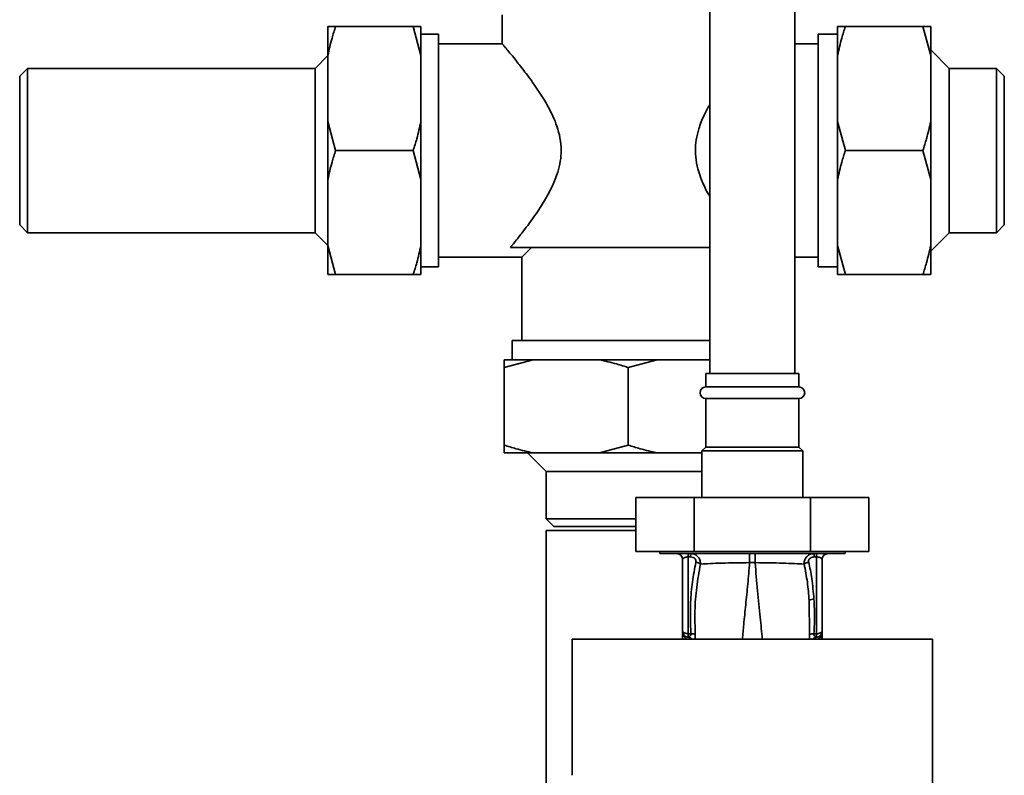
# Paper-space layout 'Blatt1' of a CAD drawing. Units: millimetres. Extents: x 0 to 5940, y 0 to 4200.
# Drawn here: x 1435 to 1689, y 2887 to 3082 of the extents above; entities that cross this region are included whole.
import ezdxf

# ---------------------------------------------------------------- set-up
doc = ezdxf.new("R2010")
doc.units = ezdxf.units.MM
doc.header["$LTSCALE"] = 10

psp = doc.layouts.new('Blatt1')

# ---------------------------------------------------------------- linework, layer by layer
at = {"color": 7, "linetype": 'Continuous', "lineweight": 35}
for p, q in [((1613.33, 3214.77), (1613.33, 2990.27)), ((1635.33, 2990.27), (1635.33, 3214.77)), ((1559.83, 3082.77), (1559.83, 3075.21)), ((1514.83, 3079.77), (1516.83, 3079.77)), ((1514.83, 3072.32), (1514.83, 3079.77)), ((1516.83, 3079.77), (1536.83, 3079.77)), ((1538.83, 3072.32), (1536.83, 3079.77)), ((1538.83, 3072.32), (1538.83, 3079.77)), ((1646.33, 3079.77), (1648.33, 3079.77)), ((1646.33, 3079.77), (1646.33, 3072.32)), ((1668.33, 3079.77), (1648.33, 3079.77)), ((1670.33, 3072.32), (1668.33, 3079.77)), ((1670.33, 3079.77), (1670.33, 3072.32)), ((1543.33, 3077.77), (1538.83, 3077.77)), ((1543.33, 3047.77), (1543.33, 3077.77)), ((1646.33, 3077.77), (1641.33, 3077.77)), ((1641.33, 3047.77), (1641.33, 3077.77)), ((1559.88, 3075.27), (1543.33, 3075.27)), ((1641.33, 3075.27), (1635.33, 3075.27)), ((1675.13, 3068.97), (1670.33, 3073.77)), ((1514.83, 3072.27), (1511.53, 3068.97)), ((1514.83, 3055.23), (1514.83, 3072.32)), ((1538.83, 3055.23), (1538.83, 3072.32)), ((1646.33, 3072.32), (1646.33, 3055.23)), ((1670.33, 3072.32), (1670.33, 3055.23)), ((1437.33, 3068.97), (1435.33, 3066.97)), ((1511.53, 3068.97), (1437.33, 3068.97)), ((1437.33, 3068.97), (1437.33, 3026.57)), ((1511.53, 3047.77), (1511.53, 3068.97)), ((1687.33, 3068.97), (1675.13, 3068.97)), ((1675.13, 3068.97), (1675.13, 3026.57)), ((1689.33, 3066.97), (1687.33, 3068.97)), ((1687.33, 3047.77), (1687.33, 3068.97)), ((1435.33, 3066.97), (1435.33, 3028.57)), ((1689.33, 3047.77), (1689.33, 3066.97)), ((1514.83, 3040.32), (1514.83, 3055.23)), ((1514.83, 3055.23), (1516.83, 3047.77)), ((1538.83, 3040.32), (1538.83, 3055.23)), ((1646.33, 3055.23), (1648.33, 3047.77)), ((1646.33, 3055.23), (1646.33, 3040.32)), ((1670.33, 3055.23), (1670.33, 3040.32)), ((1511.53, 3026.57), (1511.53, 3047.77)), ((1516.83, 3047.77), (1536.83, 3047.77)), ((1538.83, 3040.32), (1536.83, 3047.77)), ((1543.33, 3017.77), (1543.33, 3047.77)), ((1641.33, 3017.77), (1641.33, 3047.77)), ((1668.33, 3047.77), (1648.33, 3047.77)), ((1670.33, 3040.32), (1668.33, 3047.77)), ((1687.33, 3026.57), (1687.33, 3047.77)), ((1689.33, 3028.57), (1689.33, 3047.77)), ((1514.83, 3023.23), (1514.83, 3040.32)), ((1538.83, 3023.23), (1538.83, 3040.32)), ((1646.33, 3040.32), (1646.33, 3023.23)), ((1670.33, 3040.32), (1670.33, 3023.23)), ((1435.33, 3028.57), (1437.33, 3026.57)), ((1687.33, 3026.57), (1689.33, 3028.57)), ((1437.33, 3026.57), (1511.53, 3026.57)), ((1511.53, 3026.57), (1514.83, 3023.27)), ((1670.33, 3021.77), (1675.13, 3026.57)), ((1675.13, 3026.57), (1687.33, 3026.57)), ((1514.83, 3023.23), (1516.83, 3015.77)), ((1514.83, 3015.77), (1514.83, 3023.23)), ((1538.83, 3015.77), (1538.83, 3023.23)), ((1613.33, 3022.77), (1561.91, 3022.77)), ((1567.33, 3022.77), (1564.83, 3020.27)), ((1646.33, 3023.23), (1648.33, 3015.77)), ((1646.33, 3023.23), (1646.33, 3015.77)), ((1670.33, 3023.23), (1670.33, 3015.77)), ((1543.33, 3020.27), (1564.83, 3020.27)), ((1564.83, 3020.27), (1564.83, 2998.77)), ((1635.33, 3020.27), (1641.33, 3020.27)), ((1538.83, 3017.77), (1543.33, 3017.77)), ((1641.33, 3017.77), (1646.33, 3017.77)), ((1516.83, 3015.77), (1536.83, 3015.77)), ((1538.83, 3015.77), (1536.83, 3015.77)), ((1668.33, 3015.77), (1648.33, 3015.77)), ((1670.33, 3015.77), (1668.33, 3015.77)), ((1562.33, 2998.77), (1562.33, 2993.77)), ((1613.33, 2998.77), (1562.33, 2998.77)), ((1567.78, 2993.77), (1560.33, 2991.77)), ((1567.78, 2993.77), (1560.33, 2993.77)), ((1584.87, 2993.77), (1567.78, 2993.77)), ((1599.78, 2993.77), (1584.87, 2993.77)), ((1599.78, 2993.77), (1592.33, 2991.77)), ((1613.33, 2993.77), (1599.78, 2993.77)), ((1560.33, 2971.77), (1560.33, 2991.77)), ((1592.33, 2971.77), (1592.33, 2991.77)), ((1612.33, 2990.27), (1612.33, 2986.77)), ((1636.33, 2990.27), (1612.33, 2990.27)), ((1636.33, 2986.77), (1636.33, 2990.27)), ((1612.33, 2986.77), (1636.33, 2986.77)), ((1612.33, 2983.77), (1612.33, 2971.27)), ((1612.33, 2983.77), (1636.33, 2983.77)), ((1636.33, 2971.27), (1636.33, 2983.77)), ((1560.33, 2969.77), (1560.33, 2971.77)), ((1567.78, 2969.77), (1560.33, 2969.77)), ((1566.33, 2969.77), (1571.13, 2964.97)), ((1584.87, 2969.77), (1567.78, 2969.77)), ((1584.87, 2969.77), (1592.33, 2971.77)), ((1599.78, 2969.77), (1584.87, 2969.77)), ((1611.33, 2969.77), (1599.78, 2969.77)), ((1612.33, 2971.27), (1611.33, 2970.27)), ((1611.33, 2970.27), (1611.33, 2958.27)), ((1637.33, 2970.27), (1611.33, 2970.27)), ((1636.33, 2971.27), (1612.33, 2971.27)), ((1637.33, 2970.27), (1636.33, 2971.27)), ((1637.33, 2958.27), (1637.33, 2970.27)), ((1571.13, 2964.97), (1571.13, 2952.77)), ((1592.33, 2964.97), (1571.13, 2964.97)), ((1611.33, 2964.97), (1592.33, 2964.97)), ((1594.3, 2958.27), (1594.3, 2944.27)), ((1609.31, 2958.27), (1594.3, 2958.27)), ((1609.31, 2958.27), (1609.31, 2944.27)), ((1639.34, 2958.27), (1609.31, 2958.27)), ((1639.34, 2958.27), (1639.34, 2944.27)), ((1654.35, 2958.27), (1639.34, 2958.27)), ((1654.35, 2958.27), (1654.35, 2944.27)), ((1571.13, 2952.77), (1573.13, 2950.77)), ((1571.13, 2952.77), (1594.3, 2952.77)), ((1571.13, 2949.77), (1571.13, 2592.92)), ((1594.3, 2949.77), (1571.13, 2949.77)), ((1573.13, 2950.77), (1594.3, 2950.77)), ((1609.31, 2944.27), (1594.3, 2944.27)), ((1600.42, 2944.27), (1600.42, 2943.77)), ((1639.34, 2944.27), (1609.31, 2944.27)), ((1654.35, 2944.27), (1639.34, 2944.27)), ((1648.23, 2943.77), (1648.23, 2944.27)), ((1600.42, 2943.77), (1648.23, 2943.77)), ((1605.06, 2943.74), (1605.08, 2943.73)), ((1606.33, 2942.27), (1606.33, 2923.73)), ((1608.36, 2942.91), (1607.8, 2942.91)), ((1607.8, 2942.91), (1607.8, 2923.1)), ((1623.61, 2941.44), (1625.04, 2941.44)), ((1640.28, 2942.91), (1640.85, 2942.91)), ((1640.85, 2942.91), (1640.85, 2923.1)), ((1642.33, 2923.73), (1642.33, 2942.27)), ((1643.57, 2943.73), (1643.59, 2943.74)), ((1638.99, 2931.67), (1639.04, 2922.91)), ((1642.32, 2923.62), (1642.31, 2923.52)), ((1642.32, 2923.62), (1642.32, 2923.49)), ((1670.81, 2921.67), (1577.84, 2921.67)), ((1606.29, 2921.67), (1606.33, 2922.28)), ((1606.33, 2923.49), (1606.34, 2923.4)), ((1606.33, 2921.67), (1606.33, 2922.28)), ((1607.8, 2922.27), (1607.62, 2922.25)), ((1607.8, 2923.1), (1608.45, 2923.09)), ((1640.85, 2923.1), (1640.21, 2923.09)), ((1641.04, 2922.25), (1640.85, 2922.28)), ((1642.19, 2921.67), (1642.16, 2922.21)), ((1642.31, 2923.4), (1642.32, 2923.49)), ((1642.33, 2921.67), (1642.33, 2922.28)), ((1642.33, 2922.28), (1642.36, 2921.67))]:
    psp.add_line(p, q, dxfattribs=at)
at = {"color": 7, "linetype": 'Continuous', "lineweight": 35, "flags": 128}
psp.add_lwpolyline([(1640.85, 2923.1), (1641.14, 2923.11), (1641.42, 2923.15), (1641.67, 2923.21), (1641.9, 2923.29), (1642.08, 2923.39), (1642.21, 2923.49), (1642.3, 2923.61), (1642.33, 2923.73)], dxfattribs=at)
at = {"color": 7, "linetype": 'Continuous', "lineweight": 35}
for centre, radius, start, end in [((1612.33, 2985.27), 1.5, 90, 270), ((1636.33, 2985.27), 1.5, 270, 90), ((1604.83, 2942.27), 1.5, 0, 90), ((1598.73, 2943.07), 9.07, 358.9921, 4.4702), ((1599.3, 2943.07), 9.07, 358.9921, 4.4702), ((1649.35, 2943.07), 9.07, 175.5298, 181.0079), ((1649.92, 2943.07), 9.07, 175.5298, 181.0079), ((1643.83, 2942.27), 1.5, 90, 180), ((1640.28, 2929.49), 2.53, 91.4356, 120.4954), ((1607.83, 2923.73), 1.5, 180, 261.9841), ((1604.84, 2923.51), 1.49, 359.4555, 4.3984), ((1643.8, 2923.42), 1.49, 173.9048, 180.6922), ((1607.42, 2921.02), 1.24, 31.2459, 80.9961), ((1637.55, 2922.58), 29.75, 178.9881, 180.579), ((1607.57, 2920.8), 1.49, 35.5019, 81.4148), ((1608.66, 2920.63), 2.47, 67.3341, 94.9768), ((1639.99, 2920.63), 2.47, 85.0154, 112.61), ((1641.08, 2920.8), 1.49, 98.6663, 144.5156), ((1610.93, 2922.57), 29.93, 359.4286, 1.0084)]:
    psp.add_arc(centre, radius, start, end, dxfattribs=at)
for points, knots in [([(1516.83, 3079.77), (1516.5, 3078.77), (1515.71, 3076.31), (1515.15, 3073.8), (1514.83, 3072.32)], [0, 0, 0, 0, 0.409306, 1, 1, 1, 1]), ([(1536.83, 3079.77), (1537.41, 3079.77), (1538.18, 3079.77), (1538.7, 3079.77), (1538.83, 3079.77)], [0, 0, 0, 0, 0.754838, 1, 1, 1, 1]), ([(1648.33, 3079.77), (1648, 3078.77), (1647.21, 3076.31), (1646.65, 3073.8), (1646.33, 3072.32)], [0, 0, 0, 0, 0.409306, 1, 1, 1, 1]), ([(1668.33, 3079.77), (1668.91, 3079.77), (1669.68, 3079.77), (1670.2, 3079.77), (1670.33, 3079.77)], [0, 0, 0, 0, 0.754838, 1, 1, 1, 1]), ([(1559.88, 3075.21), (1559.88, 3075.21), (1559.88, 3075.21), (1560.36, 3074.64), (1561.19, 3073.64), (1562.38, 3072.21), (1564.06, 3070.12), (1566.3, 3067.24), (1569.02, 3063.46), (1571.28, 3059.85), (1572.9, 3056.65), (1573.99, 3053.98), (1574.8, 3051.01), (1575.1, 3047.93), (1574.85, 3044.94), (1574.1, 3041.84), (1572.79, 3038.56), (1570.73, 3034.75), (1568.13, 3030.8), (1565.56, 3027.34), (1563.43, 3024.63), (1562.42, 3023.39), (1561.91, 3022.77)], [0, 0, 0, 0, 0.03303, 0.07682, 0.121771, 0.167958, 0.215103, 0.283436, 0.353732, 0.423167, 0.458897, 0.495063, 0.534205, 0.574802, 0.609517, 0.645403, 0.694482, 0.744874, 0.817729, 0.892683, 0.945766, 1, 1, 1, 1]), ([(1613.33, 3035.95), (1613.22, 3036.13), (1612.65, 3037.03), (1611.76, 3038.91), (1610.66, 3041.56), (1609.85, 3044.54), (1609.56, 3047.61), (1609.8, 3050.6), (1610.55, 3053.7), (1611.75, 3056.76), (1612.84, 3058.71), (1613.33, 3059.59)], [0, 0, 0, 0, 0.026847, 0.13838, 0.251271, 0.373455, 0.500181, 0.608544, 0.720563, 0.873766, 1, 1, 1, 1]), ([(1536.83, 3047.77), (1537.15, 3048.78), (1537.94, 3051.24), (1538.5, 3053.75), (1538.83, 3055.23)], [0, 0, 0, 0, 0.409306, 1, 1, 1, 1]), ([(1668.33, 3047.77), (1668.65, 3048.78), (1669.44, 3051.24), (1670, 3053.75), (1670.33, 3055.23)], [0, 0, 0, 0, 0.409306, 1, 1, 1, 1]), ([(1516.83, 3047.77), (1516.5, 3046.77), (1515.71, 3044.31), (1515.15, 3041.8), (1514.83, 3040.32)], [0, 0, 0, 0, 0.409306, 1, 1, 1, 1]), ([(1648.33, 3047.77), (1648, 3046.77), (1647.21, 3044.31), (1646.65, 3041.8), (1646.33, 3040.32)], [0, 0, 0, 0, 0.409306, 1, 1, 1, 1]), ([(1536.83, 3015.77), (1537.15, 3016.78), (1537.94, 3019.24), (1538.5, 3021.75), (1538.83, 3023.23)], [0, 0, 0, 0, 0.409306, 1, 1, 1, 1]), ([(1668.33, 3015.77), (1668.65, 3016.78), (1669.44, 3019.24), (1670, 3021.75), (1670.33, 3023.23)], [0, 0, 0, 0, 0.409306, 1, 1, 1, 1]), ([(1516.83, 3015.77), (1516.24, 3015.77), (1515.47, 3015.77), (1514.95, 3015.77), (1514.83, 3015.77)], [0, 0, 0, 0, 0.754838, 1, 1, 1, 1]), ([(1648.33, 3015.77), (1647.74, 3015.77), (1646.97, 3015.77), (1646.45, 3015.77), (1646.33, 3015.77)], [0, 0, 0, 0, 0.754838, 1, 1, 1, 1]), ([(1560.33, 2991.77), (1560.33, 2992.35), (1560.33, 2993.12), (1560.33, 2993.64), (1560.33, 2993.77)], [0, 0, 0, 0, 0.754838, 1, 1, 1, 1]), ([(1592.33, 2991.77), (1591.32, 2992.1), (1588.86, 2992.89), (1586.35, 2993.44), (1584.87, 2993.77)], [0, 0, 0, 0, 0.409306, 1, 1, 1, 1]), ([(1560.33, 2971.77), (1561.33, 2971.45), (1563.79, 2970.65), (1566.3, 2970.1), (1567.78, 2969.77)], [0, 0, 0, 0, 0.409306, 1, 1, 1, 1]), ([(1592.33, 2971.77), (1593.33, 2971.45), (1595.79, 2970.65), (1598.3, 2970.1), (1599.78, 2969.77)], [0, 0, 0, 0, 0.409306, 1, 1, 1, 1]), ([(1606.33, 2942.27), (1606.34, 2942.35), (1606.38, 2942.5), (1606.64, 2942.68), (1606.94, 2942.79), (1607.2, 2942.85), (1607.49, 2942.9), (1607.7, 2942.9), (1607.8, 2942.91)], [0, 0, 0, 0, 0.271641, 0.532408, 0.660636, 0.775137, 0.890455, 1, 1, 1, 1]), ([(1609.77, 2941.55), (1609.44, 2939.85), (1608.79, 2936.44), (1608.22, 2930.27), (1608.36, 2925.81), (1608.45, 2923.09)], [0, 0, 0, 0, 0.280028, 0.560073, 1, 1, 1, 1]), ([(1608.34, 2943.77), (1608.67, 2943.74), (1609.37, 2943.68), (1610.12, 2943.2), (1610.57, 2942.65), (1610.9, 2942), (1610.93, 2941.44), (1610.95, 2941.07)], [0, 0, 0, 0, 0.233383, 0.483901, 0.615676, 0.747893, 1, 1, 1, 1]), ([(1608.36, 2942.91), (1608.59, 2942.89), (1609.03, 2942.85), (1609.57, 2942.52), (1609.82, 2942.03), (1609.79, 2941.71), (1609.77, 2941.55)], [0, 0, 0, 0, 0.280847, 0.55988, 0.779568, 1, 1, 1, 1]), ([(1610.95, 2941.07), (1610.87, 2941.12), (1610.73, 2941.22), (1610.44, 2941.36), (1610.11, 2941.48), (1609.88, 2941.53), (1609.77, 2941.55)], [0, 0, 0, 0, 0.246522, 0.5, 0.753478, 1, 1, 1, 1]), ([(1610.95, 2941.07), (1611.74, 2941.11), (1613.33, 2941.21), (1616.45, 2941.31), (1619.92, 2941.39), (1622.38, 2941.42), (1623.61, 2941.44)], [0, 0, 0, 0, 0.251016, 0.501391, 0.750898, 1, 1, 1, 1]), ([(1621.77, 2921.67), (1621.87, 2922.93), (1622.12, 2925.82), (1622.62, 2930.55), (1623.16, 2935.85), (1623.46, 2939.58), (1623.61, 2941.44)], [0, 0, 0, 0, 0.205663, 0.470103, 0.735329, 1, 1, 1, 1]), ([(1623.61, 2941.44), (1623.61, 2941.75), (1623.61, 2942.39), (1623.61, 2943.16), (1623.6, 2943.68), (1623.6, 2943.74), (1623.6, 2943.77)], [0, 0, 0, 0, 0.242774, 0.499998, 0.757224, 1, 1, 1, 1]), ([(1625.05, 2943.77), (1625.05, 2943.74), (1625.05, 2943.68), (1625.05, 2943.16), (1625.04, 2942.39), (1625.04, 2941.75), (1625.04, 2941.44)], [0, 0, 0, 0, 0.242779, 0.500004, 0.757227, 1, 1, 1, 1]), ([(1625.04, 2941.44), (1626.27, 2941.42), (1628.73, 2941.39), (1632.2, 2941.3), (1635.32, 2941.2), (1636.91, 2941.11), (1637.7, 2941.06)], [0, 0, 0, 0, 0.2487375, 0.4983683, 0.7489596, 1, 1, 1, 1]), ([(1626.89, 2921.67), (1626.72, 2923.54), (1626.36, 2927.57), (1625.64, 2934.12), (1625.24, 2939), (1625.04, 2941.44)], [0, 0, 0, 0, 0.303402, 0.651906, 1, 1, 1, 1]), ([(1637.7, 2941.06), (1637.72, 2941.43), (1637.74, 2941.99), (1638.07, 2942.64), (1638.52, 2943.2), (1639.28, 2943.68), (1639.97, 2943.74), (1640.31, 2943.77)], [0, 0, 0, 0, 0.252066, 0.384314, 0.516095, 0.766652, 1, 1, 1, 1]), ([(1637.7, 2941.06), (1637.77, 2941.11), (1637.92, 2941.22), (1638.21, 2941.36), (1638.53, 2941.47), (1638.76, 2941.53), (1638.88, 2941.55)], [0, 0, 0, 0, 0.246519, 0.5, 0.753481, 1, 1, 1, 1]), ([(1638.88, 2941.55), (1638.86, 2941.69), (1638.82, 2941.95), (1638.97, 2942.35), (1639.29, 2942.67), (1639.76, 2942.87), (1640.11, 2942.89), (1640.28, 2942.91)], [0, 0, 0, 0, 0.18691, 0.373204, 0.559478, 0.779504, 1, 1, 1, 1]), ([(1640.21, 2932.02), (1640.06, 2933.81), (1639.79, 2937.01), (1639.16, 2940.16), (1638.88, 2941.55)], [0, 0, 0, 0, 0.559997, 1, 1, 1, 1]), ([(1642.33, 2942.27), (1642.31, 2942.35), (1642.27, 2942.5), (1642.01, 2942.68), (1641.71, 2942.79), (1641.45, 2942.85), (1641.16, 2942.9), (1640.95, 2942.9), (1640.85, 2942.91)], [0, 0, 0, 0, 0.271825, 0.53244, 0.660564, 0.775118, 0.890524, 1, 1, 1, 1]), ([(1609.61, 2922.91), (1609.55, 2924.93), (1609.42, 2928.97), (1609.86, 2935.05), (1610.59, 2939.06), (1610.95, 2941.07)], [0, 0, 0, 0, 0.333395, 0.66709, 1, 1, 1, 1]), ([(1637.7, 2941.06), (1638, 2939.51), (1638.6, 2936.39), (1638.86, 2933.24), (1638.99, 2931.67)], [0, 0, 0, 0, 0.499273, 1, 1, 1, 1]), ([(1640.21, 2923.09), (1640.29, 2924.76), (1640.44, 2927.73), (1640.28, 2930.71), (1640.21, 2932.02)], [0, 0, 0, 0, 0.559976, 1, 1, 1, 1]), ([(1606.33, 2923.58), (1606.33, 2923.58), (1606.33, 2923.6), (1606.33, 2923.61), (1606.33, 2923.62)], [0, 0, 0, 0, 0.559928, 1, 1, 1, 1]), ([(1606.33, 2923.58), (1606.34, 2923.54), (1606.34, 2923.48), (1606.34, 2923.43), (1606.34, 2923.4)], [0, 0, 0, 0, 0.56, 1, 1, 1, 1]), ([(1642.32, 2923.62), (1642.32, 2923.61), (1642.32, 2923.6), (1642.32, 2923.58), (1642.32, 2923.58)], [0, 0, 0, 0, 0.560077, 1, 1, 1, 1]), ([(1642.33, 2922.28), (1642.33, 2922.5), (1642.32, 2922.93), (1642.32, 2923.36), (1642.32, 2923.58)], [0, 0, 0, 0, 0.501558, 1, 1, 1, 1]), ([(1577.84, 2921.67), (1577.84, 2915.82), (1577.82, 2904.13), (1577.81, 2892.42), (1577.81, 2886.57)], [0, 0, 0, 0, 0.500125, 1, 1, 1, 1]), ([(1606.33, 2923.5), (1606.33, 2923.3), (1606.33, 2923.09), (1606.33, 2922.87), (1606.33, 2922.85)], [0, 0, 0, 0, 0.880409, 1, 1, 1, 1]), ([(1606.33, 2923.49), (1606.33, 2923.26), (1606.33, 2922.86), (1606.33, 2922.46), (1606.33, 2922.28)], [0, 0, 0, 0, 0.558516, 1, 1, 1, 1]), ([(1606.33, 2921.67), (1606.33, 2921.99), (1606.33, 2922.57), (1606.34, 2923.15), (1606.34, 2923.4)], [0, 0, 0, 0, 0.562007, 1, 1, 1, 1]), ([(1606.34, 2923.4), (1606.35, 2923.33), (1606.37, 2923.2), (1606.53, 2922.63), (1606.84, 2922.07), (1607.27, 2921.78), (1607.43, 2921.67)], [0, 0, 0, 0, 0.190472, 0.380299, 0.760144, 1, 1, 1, 1]), ([(1608.45, 2923.09), (1608.45, 2923.04), (1608.46, 2922.93), (1608.43, 2922.74), (1608.31, 2922.53), (1608.08, 2922.36), (1607.89, 2922.3), (1607.8, 2922.27)], [0, 0, 0, 0, 0.113383, 0.227292, 0.464377, 0.722627, 1, 1, 1, 1]), ([(1609.38, 2921.67), (1609.41, 2921.72), (1609.52, 2921.89), (1609.62, 2922.3), (1609.62, 2922.71), (1609.61, 2922.91)], [0, 0, 0, 0, 0.189101, 0.593835, 1, 1, 1, 1]), ([(1639.04, 2922.91), (1639.04, 2922.71), (1639.03, 2922.31), (1639.13, 2921.89), (1639.24, 2921.72), (1639.28, 2921.67)], [0, 0, 0, 0, 0.404514, 0.807954, 1, 1, 1, 1]), ([(1640.85, 2922.28), (1640.76, 2922.3), (1640.57, 2922.36), (1640.34, 2922.53), (1640.22, 2922.74), (1640.19, 2922.93), (1640.2, 2923.04), (1640.21, 2923.09)], [0, 0, 0, 0, 0.27768, 0.535592, 0.772771, 0.886415, 1, 1, 1, 1]), ([(1640.68, 2922.14), (1640.57, 2922.07), (1640.37, 2921.95), (1640.24, 2921.75), (1640.19, 2921.67)], [0, 0, 0, 0, 0.584288, 1, 1, 1, 1]), ([(1641.04, 2922.25), (1640.91, 2922.23), (1640.78, 2922.21), (1640.68, 2922.14), (1640.68, 2922.14)], [0, 0, 0, 0, 0.999308, 1, 1, 1, 1]), ([(1641.22, 2921.67), (1641.39, 2921.78), (1641.82, 2922.08), (1642.12, 2922.64), (1642.28, 2923.2), (1642.3, 2923.33), (1642.31, 2923.4)], [0, 0, 0, 0, 0.242048, 0.620124, 0.809483, 1, 1, 1, 1]), ([(1642.31, 2923.4), (1642.31, 2923.08), (1642.32, 2922.5), (1642.32, 2921.92), (1642.33, 2921.67)], [0, 0, 0, 0, 0.557981, 1, 1, 1, 1]), ([(1642.33, 2922.28), (1642.33, 2922.5), (1642.32, 2922.91), (1642.32, 2923.31), (1642.32, 2923.49)], [0, 0, 0, 0, 0.561479, 1, 1, 1, 1]), ([(1670.81, 2811.26), (1670.83, 2821.55), (1670.85, 2842.15), (1670.85, 2870.9), (1670.84, 2897.42), (1670.82, 2913.59), (1670.81, 2921.67)], [0, 0, 0, 0, 0.279902, 0.560023, 0.780098, 1, 1, 1, 1])]:
    psp.add_open_spline(points, degree=3, knots=knots, dxfattribs=at)
for points in [[(1606.33, 2923.73), (1606.35, 2923.65), (1606.39, 2923.49), (1606.73, 2923.28), (1607.22, 2923.13), (1607.61, 2923.11), (1607.8, 2923.1)], [(1642.33, 2923.73), (1642.31, 2923.56), (1642.27, 2923.2), (1641.98, 2922.73), (1641.56, 2922.38), (1641.21, 2922.29), (1641.04, 2922.25)]]:
    psp.add_open_spline(points, degree=3, dxfattribs=at)

doc.saveas('drawing.dxf')
